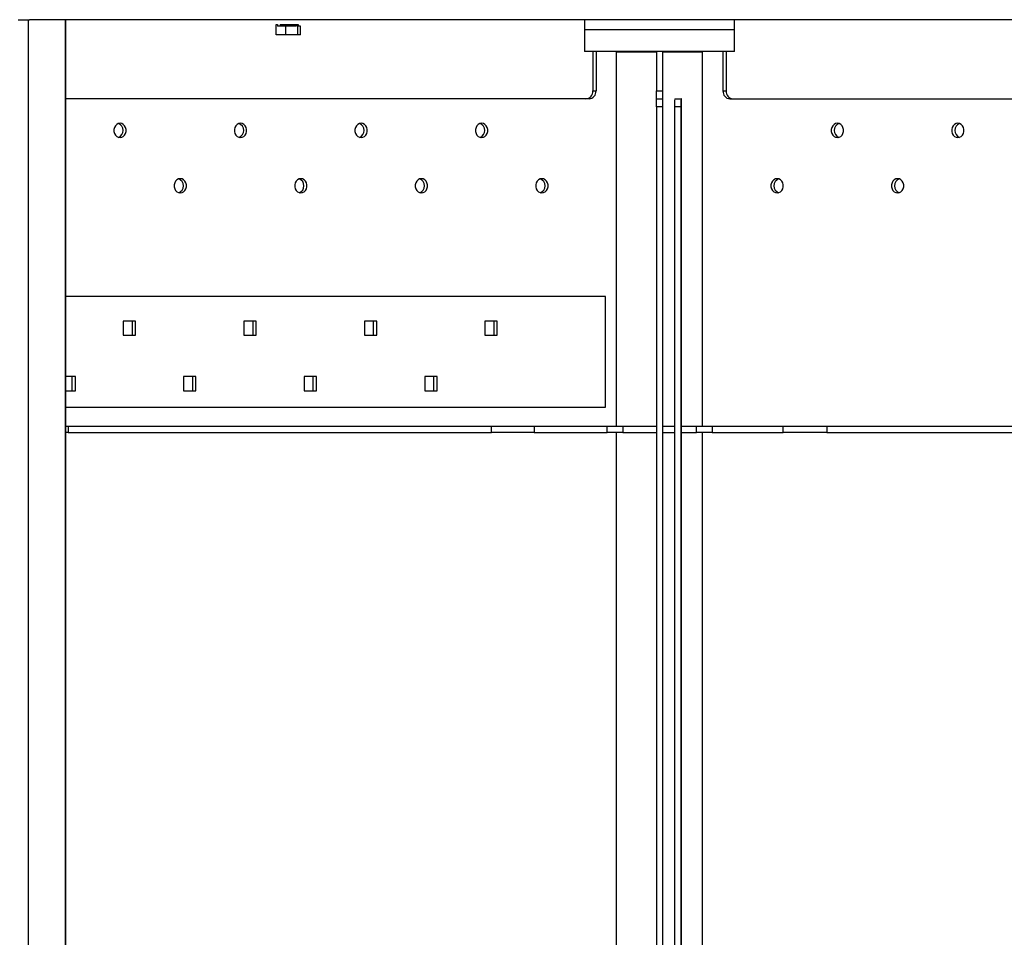
# Model space of a CAD drawing. Units: millimetres. Extents: x -3504 to 6931, y -3866 to 4490.
# Drawn here: x -212 to 411, y 3577 to 4157 of the extents above; entities that cross this region are included whole.
import ezdxf

# ---------------------------------------------------------------- set-up
doc = ezdxf.new("R2010")
doc.units = ezdxf.units.MM

msp = doc.modelspace()

# ---------------------------------------------------------------- linework, layer by layer
at = {"color": 7, "linetype": 'Continuous', "lineweight": 25}
for p, q in [((-212.46, 4157.25), (-206.14, 4157.25)), ((-206.14, 4157.25), (-206.14, 2157.25)), ((-206.14, 4157.25), (-205.4, 4157.25)), ((591.37, 4157.25), (-205.4, 4157.25)), ((-182.59, 4157.25), (-182.59, 2157.25)), ((-182.51, 2157.25), (-182.51, 4157.25)), ((-49.31, 4147.65), (-49.31, 4154.15)), ((-49.31, 4154.15), (-48.45, 4154.15)), ((-48.45, 4154.15), (-48.45, 4153.25)), ((-43.28, 4153.25), (-48.45, 4153.25)), ((-46.88, 4154.15), (-46.88, 4153.25)), ((-46.88, 4154.15), (-39.99, 4154.15)), ((-43.28, 4147.65), (-43.28, 4153.25)), ((-36.7, 4153.25), (-43.28, 4153.25)), ((-39.99, 4154.15), (-36.7, 4154.15)), ((-36.7, 4154.15), (-36.7, 4153.25)), ((-36.7, 4154.15), (-35.6, 4154.15)), ((-35.6, 4147.65), (-35.6, 4154.15)), ((-35.6, 4154.15), (-35.37, 4154.15)), ((-35.37, 4154.15), (-35.37, 4153.25)), ((-33.95, 4153.25), (-35.37, 4153.25)), ((-33.95, 4147.65), (-33.95, 4153.25)), ((145.49, 4157.25), (145.49, 4150.75)), ((240.49, 4150.75), (240.49, 4157.25)), ((-43.28, 4147.65), (-49.31, 4147.65)), ((-35.6, 4147.65), (-43.28, 4147.65)), ((-33.95, 4147.65), (-35.6, 4147.65)), ((145.49, 4150.75), (145.49, 4137.25)), ((240.49, 4150.75), (145.49, 4150.75)), ((194.13, 4150.75), (145.49, 4150.75)), ((240.49, 4150.75), (194.13, 4150.75)), ((240.49, 4137.25), (240.49, 4150.75)), ((150.85, 4137.25), (145.49, 4137.25)), ((152.85, 4137.25), (150.85, 4137.25)), ((150.85, 4137.25), (150.85, 4112.25)), ((190.99, 4137.25), (152.85, 4137.25)), ((152.85, 4137.25), (152.85, 4112.25)), ((152.89, 4137.25), (152.85, 4137.25)), ((165.84, 3900.25), (165.84, 4137.25)), ((190.99, 4136.75), (165.84, 4136.75)), ((194.99, 4137.25), (190.99, 4137.25)), ((190.99, 4137.25), (190.99, 4112.25)), ((233.12, 4137.25), (194.99, 4137.25)), ((194.99, 4137.25), (194.99, 4112.25)), ((220.13, 4136.75), (194.99, 4136.75)), ((220.13, 3900.25), (220.13, 4137.25)), ((233.09, 4137.25), (233.12, 4137.25)), ((233.12, 4137.25), (233.12, 4112.25)), ((235.12, 4137.25), (233.12, 4137.25)), ((240.49, 4137.25), (235.12, 4137.25)), ((235.12, 4137.25), (235.12, 4112.25)), ((150.85, 4112.25), (152.85, 4112.25)), ((190.99, 4112.25), (194.99, 4112.25)), ((190.99, 4107.25), (190.99, 4112.25)), ((194.99, 4112.25), (194.99, 4107.25)), ((233.12, 4112.25), (235.12, 4112.25)), ((148.52, 4107.25), (-182.51, 4107.25)), ((190.99, 4107.25), (194.99, 4107.25)), ((190.99, 4102.25), (190.99, 4107.25)), ((194.99, 4107.25), (194.99, 4102.25)), ((202.64, 4107.25), (206.64, 4107.25)), ((206.98, 4107.25), (206.64, 4107.25)), ((206.98, 2207.25), (206.98, 4107.25)), ((206.98, 4107.25), (206.99, 4107.25)), ((206.99, 2207.25), (206.99, 4107.25)), ((237.45, 4107.25), (568.49, 4107.25)), ((194.99, 4102.25), (190.99, 4102.25)), ((190.99, 4102.25), (190.99, 2212.25)), ((194.99, 4102.25), (194.99, 2212.25)), ((206.46, 4102.25), (202.47, 4102.25)), ((202.47, 4102.25), (202.47, 2212.25)), ((206.46, 4102.25), (206.46, 2212.25)), ((158.85, 3982.25), (-182.51, 3982.25)), ((158.85, 3912.25), (158.85, 3982.25)), ((-138.2, 3966.75), (-145.99, 3966.75)), ((-145.99, 3966.75), (-145.99, 3957.75)), ((-140.2, 3957.75), (-140.2, 3966.75)), ((-138.2, 3957.75), (-138.2, 3966.75)), ((-61.99, 3966.75), (-69.78, 3966.75)), ((-69.78, 3966.75), (-69.78, 3957.75)), ((-63.99, 3957.75), (-63.99, 3966.75)), ((-61.99, 3957.75), (-61.99, 3966.75)), ((6.43, 3966.75), (6.43, 3957.75)), ((14.22, 3966.75), (6.43, 3966.75)), ((12.22, 3957.75), (12.22, 3966.75)), ((14.22, 3957.75), (14.22, 3966.75)), ((82.64, 3966.75), (82.64, 3957.75)), ((90.44, 3966.75), (82.64, 3966.75)), ((88.44, 3957.75), (88.44, 3966.75)), ((90.44, 3957.75), (90.44, 3966.75)), ((-145.99, 3957.75), (-138.2, 3957.75)), ((-69.78, 3957.75), (-61.99, 3957.75)), ((6.43, 3957.75), (14.22, 3957.75)), ((82.64, 3957.75), (90.44, 3957.75)), ((-176.3, 3931.75), (-182.51, 3931.75)), ((-178.3, 3922.75), (-178.3, 3931.75)), ((-176.3, 3922.75), (-176.3, 3931.75)), ((-100.09, 3931.75), (-107.88, 3931.75)), ((-107.88, 3931.75), (-107.88, 3922.75)), ((-102.09, 3922.75), (-102.09, 3931.75)), ((-100.09, 3922.75), (-100.09, 3931.75)), ((-31.67, 3931.75), (-31.67, 3922.75)), ((-23.88, 3931.75), (-31.67, 3931.75)), ((-25.88, 3922.75), (-25.88, 3931.75)), ((-23.88, 3922.75), (-23.88, 3931.75)), ((44.54, 3931.75), (44.54, 3922.75)), ((52.33, 3931.75), (44.54, 3931.75)), ((50.33, 3922.75), (50.33, 3931.75)), ((52.33, 3922.75), (52.33, 3931.75)), ((-182.51, 3922.75), (-176.3, 3922.75)), ((-107.88, 3922.75), (-100.09, 3922.75)), ((-31.67, 3922.75), (-23.88, 3922.75)), ((44.54, 3922.75), (52.33, 3922.75)), ((-182.51, 3912.25), (158.85, 3912.25)), ((-182.51, 3900.25), (-180.93, 3900.25)), ((-180.93, 3900.25), (-180.93, 3896.25)), ((-180.93, 3900.25), (86.79, 3900.25)), ((86.79, 3896.25), (86.79, 3900.25)), ((86.79, 3900.25), (113.81, 3900.25)), ((113.81, 3900.25), (113.81, 3896.25)), ((113.81, 3900.25), (159.93, 3900.25)), ((159.93, 3896.25), (159.93, 3900.25)), ((159.93, 3900.25), (169.85, 3900.25)), ((169.85, 3900.25), (169.85, 3896.25)), ((169.85, 3900.25), (190.99, 3900.25)), ((194.99, 3900.25), (202.47, 3900.25)), ((206.99, 3900.25), (216.45, 3900.25)), ((216.45, 3896.25), (216.45, 3900.25)), ((216.45, 3900.25), (226.32, 3900.25)), ((226.32, 3900.25), (226.32, 3896.25)), ((226.32, 3900.25), (271.22, 3900.25)), ((271.22, 3896.25), (271.22, 3900.25)), ((271.22, 3900.25), (298.83, 3900.25)), ((298.83, 3900.25), (298.83, 3896.25)), ((298.83, 3900.25), (568.49, 3900.25)), ((-180.93, 3896.25), (-182.51, 3896.25)), ((-180.93, 3896.25), (86.79, 3896.25)), ((113.81, 3896.25), (86.79, 3896.25)), ((113.81, 3896.25), (159.93, 3896.25)), ((169.85, 3896.25), (159.93, 3896.25)), ((165.84, 3406.25), (165.84, 3896.25)), ((169.85, 3896.25), (190.99, 3896.25)), ((194.99, 3896.25), (202.47, 3896.25)), ((206.99, 3896.25), (216.45, 3896.25)), ((226.32, 3896.25), (216.45, 3896.25)), ((220.13, 3406.25), (220.13, 3896.25)), ((226.32, 3896.25), (271.22, 3896.25)), ((298.83, 3896.25), (271.22, 3896.25)), ((298.83, 3896.25), (568.49, 3896.25))]:
    msp.add_line(p, q, dxfattribs=at)
at = {"color": 7, "linetype": 'Continuous', "lineweight": 25, "flags": 128}
for points in [[(-148.09, 4091.75), (-149.19, 4091.57), (-150.2, 4091.04), (-151.04, 4090.2), (-151.64, 4089.12), (-151.95, 4087.89), (-151.95, 4086.61), (-151.64, 4085.39), (-151.04, 4084.31), (-150.2, 4083.47), (-149.19, 4082.94), (-148.09, 4082.75), (-146.99, 4082.94), (-145.99, 4083.47), (-145.15, 4084.31), (-144.55, 4085.39), (-144.24, 4086.61), (-144.24, 4087.89), (-144.55, 4089.12), (-145.15, 4090.2), (-145.99, 4091.04), (-146.99, 4091.57), (-148.09, 4091.75)], [(-71.88, 4091.75), (-72.98, 4091.57), (-73.99, 4091.04), (-74.83, 4090.2), (-75.43, 4089.12), (-75.74, 4087.89), (-75.74, 4086.61), (-75.43, 4085.39), (-74.83, 4084.31), (-73.99, 4083.47), (-72.98, 4082.94), (-71.88, 4082.75), (-70.78, 4082.94), (-69.78, 4083.47), (-68.94, 4084.31), (-68.34, 4085.39), (-68.03, 4086.61), (-68.03, 4087.89), (-68.34, 4089.12), (-68.94, 4090.2), (-69.78, 4091.04), (-70.78, 4091.57), (-71.88, 4091.75)], [(4.33, 4091.75), (3.23, 4091.57), (2.22, 4091.04), (1.38, 4090.2), (0.78, 4089.12), (0.47, 4087.89), (0.47, 4086.61), (0.78, 4085.39), (1.38, 4084.31), (2.22, 4083.47), (3.23, 4082.94), (4.33, 4082.75), (5.43, 4082.94), (6.43, 4083.47), (7.27, 4084.31), (7.87, 4085.39), (8.19, 4086.61), (8.19, 4087.89), (7.87, 4089.12), (7.27, 4090.2), (6.43, 4091.04), (5.43, 4091.57), (4.33, 4091.75)], [(80.54, 4091.75), (79.44, 4091.57), (78.43, 4091.04), (77.59, 4090.2), (76.99, 4089.12), (76.68, 4087.89), (76.68, 4086.61), (76.99, 4085.39), (77.59, 4084.31), (78.43, 4083.47), (79.44, 4082.94), (80.54, 4082.75), (81.64, 4082.94), (82.64, 4083.47), (83.48, 4084.31), (84.08, 4085.39), (84.4, 4086.61), (84.4, 4087.89), (84.08, 4089.12), (83.48, 4090.2), (82.64, 4091.04), (81.64, 4091.57), (80.54, 4091.75)], [(305.44, 4082.75), (306.53, 4082.94), (307.54, 4083.47), (308.38, 4084.31), (308.98, 4085.39), (309.29, 4086.61), (309.29, 4087.89), (308.98, 4089.12), (308.38, 4090.2), (307.54, 4091.04), (306.53, 4091.57), (305.44, 4091.75), (304.34, 4091.57), (303.33, 4091.04), (302.49, 4090.2), (301.89, 4089.12), (301.58, 4087.89), (301.58, 4086.61), (301.89, 4085.39), (302.49, 4084.31), (303.33, 4083.47), (304.34, 4082.94), (305.44, 4082.75)], [(381.65, 4082.75), (382.74, 4082.94), (383.75, 4083.47), (384.59, 4084.31), (385.19, 4085.39), (385.5, 4086.61), (385.5, 4087.89), (385.19, 4089.12), (384.59, 4090.2), (383.75, 4091.04), (382.74, 4091.57), (381.65, 4091.75), (380.55, 4091.57), (379.54, 4091.04), (378.7, 4090.2), (378.1, 4089.12), (377.79, 4087.89), (377.79, 4086.61), (378.1, 4085.39), (378.7, 4084.31), (379.54, 4083.47), (380.55, 4082.94), (381.65, 4082.75)], [(-109.99, 4056.75), (-111.09, 4056.57), (-112.09, 4056.04), (-112.93, 4055.2), (-113.53, 4054.12), (-113.85, 4052.89), (-113.85, 4051.61), (-113.53, 4050.39), (-112.93, 4049.31), (-112.09, 4048.47), (-111.09, 4047.94), (-109.99, 4047.75), (-108.89, 4047.94), (-107.88, 4048.47), (-107.04, 4049.31), (-106.44, 4050.39), (-106.13, 4051.61), (-106.13, 4052.89), (-106.44, 4054.12), (-107.04, 4055.2), (-107.88, 4056.04), (-108.89, 4056.57), (-109.99, 4056.75)], [(-33.78, 4056.75), (-34.88, 4056.57), (-35.88, 4056.04), (-36.72, 4055.2), (-37.32, 4054.12), (-37.63, 4052.89), (-37.63, 4051.61), (-37.32, 4050.39), (-36.72, 4049.31), (-35.88, 4048.47), (-34.88, 4047.94), (-33.78, 4047.75), (-32.68, 4047.94), (-31.67, 4048.47), (-30.83, 4049.31), (-30.23, 4050.39), (-29.92, 4051.61), (-29.92, 4052.89), (-30.23, 4054.12), (-30.83, 4055.2), (-31.67, 4056.04), (-32.68, 4056.57), (-33.78, 4056.75)], [(42.43, 4056.75), (41.33, 4056.57), (40.33, 4056.04), (39.49, 4055.2), (38.89, 4054.12), (38.58, 4052.89), (38.58, 4051.61), (38.89, 4050.39), (39.49, 4049.31), (40.33, 4048.47), (41.33, 4047.94), (42.43, 4047.75), (43.53, 4047.94), (44.54, 4048.47), (45.38, 4049.31), (45.98, 4050.39), (46.29, 4051.61), (46.29, 4052.89), (45.98, 4054.12), (45.38, 4055.2), (44.54, 4056.04), (43.53, 4056.57), (42.43, 4056.75)], [(118.64, 4056.75), (117.55, 4056.57), (116.54, 4056.04), (115.7, 4055.2), (115.1, 4054.12), (114.79, 4052.89), (114.79, 4051.61), (115.1, 4050.39), (115.7, 4049.31), (116.54, 4048.47), (117.55, 4047.94), (118.64, 4047.75), (119.74, 4047.94), (120.75, 4048.47), (121.59, 4049.31), (122.19, 4050.39), (122.5, 4051.61), (122.5, 4052.89), (122.19, 4054.12), (121.59, 4055.2), (120.75, 4056.04), (119.74, 4056.57), (118.64, 4056.75)], [(267.33, 4047.75), (268.43, 4047.94), (269.44, 4048.47), (270.28, 4049.31), (270.88, 4050.39), (271.19, 4051.61), (271.19, 4052.89), (270.88, 4054.12), (270.28, 4055.2), (269.44, 4056.04), (268.43, 4056.57), (267.33, 4056.75), (266.23, 4056.57), (265.22, 4056.04), (264.39, 4055.2), (263.79, 4054.12), (263.47, 4052.89), (263.47, 4051.61), (263.79, 4050.39), (264.39, 4049.31), (265.22, 4048.47), (266.23, 4047.94), (267.33, 4047.75)], [(343.54, 4047.75), (344.64, 4047.94), (345.65, 4048.47), (346.49, 4049.31), (347.09, 4050.39), (347.4, 4051.61), (347.4, 4052.89), (347.09, 4054.12), (346.49, 4055.2), (345.65, 4056.04), (344.64, 4056.57), (343.54, 4056.75), (342.44, 4056.57), (341.43, 4056.04), (340.6, 4055.2), (340, 4054.12), (339.68, 4052.89), (339.68, 4051.61), (340, 4050.39), (340.6, 4049.31), (341.43, 4048.47), (342.44, 4047.94), (343.54, 4047.75)]]:
    msp.add_lwpolyline(points, dxfattribs=at)
at = {"color": 7, "linetype": 'Continuous', "lineweight": 25}
for centre, radius, start, end in [((146.16, 4111.94), 4.7, 274.40195, 3.81126), ((148.16, 4111.94), 4.7, 274.40195, 3.81126), ((237.81, 4111.94), 4.7, 176.18874, 265.59805), ((239.81, 4111.94), 4.7, 176.18874, 265.59805), ((238.41, 4103.5), 35.97, 174.01335, 181.98909), ((242.41, 4103.5), 35.97, 174.01335, 181.98909), ((-150.75, 4087.25), 4.66, 290.90918, 69.09082), ((-74.54, 4087.25), 4.66, 290.90918, 69.09082), ((1.67, 4087.25), 4.66, 290.90918, 69.09082), ((77.88, 4087.25), 4.66, 290.90918, 69.09082), ((308.1, 4087.25), 4.66, 110.90918, 249.09082), ((384.31, 4087.25), 4.66, 110.90918, 249.09082), ((-187.45, 4052.25), 5.15, 343.4887, 16.5113), ((-112.65, 4052.25), 4.66, 290.90918, 69.09082), ((-36.44, 4052.25), 4.66, 290.90918, 69.09082), ((39.77, 4052.25), 4.66, 290.90918, 69.09082), ((115.98, 4052.25), 4.66, 290.90918, 69.09082), ((269.99, 4052.25), 4.66, 110.90918, 249.09082), ((346.2, 4052.25), 4.66, 110.90918, 249.09082)]:
    msp.add_arc(centre, radius, start, end, dxfattribs=at)

doc.saveas('drawing.dxf')
